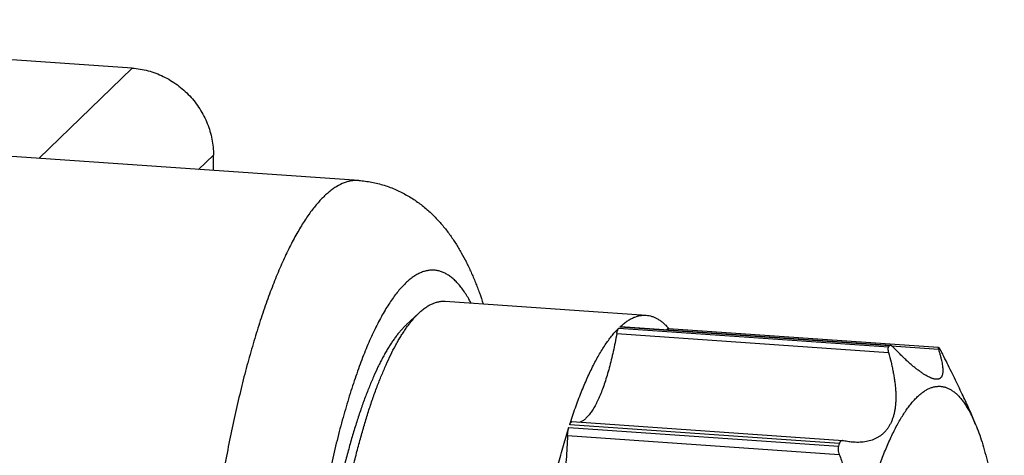
# Model space of a CAD drawing. Units: inches. Extents: x 0.3 to 21.7, y 0.3 to 16.7.
# Drawn here: x 14.8 to 16, y 8.5 to 9 of the extents above; entities that cross this region are included whole.
import ezdxf

# ---------------------------------------------------------------- set-up
doc = ezdxf.new("R2010")
doc.units = ezdxf.units.IN
doc.header["$LTSCALE"] = 1.21
doc.header["$MEASUREMENT"] = 0
doc.layers.get('0').update_dxf_attribs({"linetype": 'CONTINUOUS'})

msp = doc.modelspace()

# ---------------------------------------------------------------- linework, layer by layer
at = {"color": 7, "linetype": 'CONTINUOUS'}
for p, q in [((14.9309, 8.9868), (14.1021, 9.0443)), ((14.9309, 8.9868), (14.8199, 8.8796)), ((15.2001, 8.8533), (13.7744, 8.9521)), ((15.0275, 8.8835), (15.0098, 8.8665)), ((15.0275, 8.8652), (15.0275, 8.8835)), ((15.3027, 8.7098), (15.5415, 8.6933)), ((15.2565, 8.6819), (15.272, 8.6963)), ((15.5067, 8.6714), (15.8296, 8.649)), ((15.5091, 8.6781), (15.8295, 8.6559)), ((15.5103, 8.6793), (15.5111, 8.6796)), ((15.8308, 8.6571), (15.5103, 8.6793)), ((15.8316, 8.6574), (15.5111, 8.6796)), ((15.568, 8.6777), (15.8886, 8.6555)), ((15.5681, 8.6779), (15.5683, 8.6777)), ((15.8331, 8.6569), (15.8889, 8.653)), ((15.8891, 8.6551), (15.8886, 8.6555)), ((15.7755, 8.5443), (15.4531, 8.5667)), ((15.9289, 8.5727), (15.933, 8.5636)), ((15.933, 8.5636), (15.9292, 8.5727)), ((15.4496, 8.56), (15.7701, 8.5378)), ((15.7711, 8.5411), (15.4507, 8.5633)), ((15.4481, 8.5503), (15.771, 8.5279)), ((15.7762, 8.5442), (15.7754, 8.5443))]:
    msp.add_line(p, q, dxfattribs=at)
for centre, radius, start, end in [((15.5668, 8.6196), 0.0822, 132.8115, 133.439), ((15.8894, 8.5951), 0.0853, 133.4409, 134.5731), ((15.83, 8.6042), 0.078, 39.4717, 40.6695), ((16.4634, 8.3174), 0.7275, 162.0965, 162.3676)]:
    msp.add_arc(centre, radius, start, end, dxfattribs=at)
for points, knots in [([(14.9309, 8.9868), (14.934, 8.9866), (14.9404, 8.9858), (14.9498, 8.9838), (14.959, 8.9808), (14.9679, 8.977), (14.9765, 8.9724), (14.9846, 8.9669), (14.9922, 8.9607), (14.9993, 8.9539), (15.0056, 8.9464), (15.0113, 8.9384), (15.0162, 8.9299), (15.0202, 8.921), (15.0234, 8.9119), (15.0257, 8.9025), (15.0271, 8.893), (15.0275, 8.8867), (15.0275, 8.8835)], [0, 0, 0, 0, 0.061449, 0.123297, 0.185519, 0.248071, 0.3109, 0.37394, 0.437122, 0.500368, 0.5636, 0.626741, 0.689714, 0.752452, 0.814893, 0.876987, 0.938697, 1, 1, 1, 1]), ([(15.2001, 8.8533), (15.1987, 8.8534), (15.1958, 8.8534), (15.1914, 8.853), (15.1871, 8.852), (15.1811, 8.8501), (15.1752, 8.8471), (15.1694, 8.8433), (15.165, 8.8399), (15.1605, 8.8361), (15.1561, 8.8317), (15.1517, 8.8269), (15.1472, 8.8216), (15.1428, 8.8159), (15.1384, 8.8097), (15.134, 8.803), (15.1297, 8.7959), (15.1253, 8.7883), (15.121, 8.7803), (15.1167, 8.7719), (15.1125, 8.763), (15.1083, 8.7538), (15.1041, 8.7441), (15.1, 8.734), (15.0959, 8.7235), (15.0919, 8.7127), (15.0865, 8.6975), (15.08, 8.6776), (15.0725, 8.6527), (15.0653, 8.6265), (15.0584, 8.599), (15.0519, 8.5704), (15.0457, 8.5408), (15.0398, 8.5103), (15.0344, 8.4789), (15.0293, 8.4468), (15.0247, 8.4141), (15.0206, 8.3809), (15.0169, 8.3472), (15.0136, 8.3133), (15.0109, 8.2792), (15.0086, 8.245), (15.0068, 8.2109), (15.0056, 8.1769), (15.0048, 8.1432), (15.0046, 8.1208), (15.0046, 8.1097)], [0, 0, 0, 0, 0.005377, 0.01082, 0.016393, 0.022154, 0.034434, 0.04105, 0.048025, 0.055384, 0.063151, 0.071343, 0.079971, 0.089047, 0.098578, 0.108568, 0.119021, 0.129937, 0.141315, 0.153155, 0.165452, 0.178202, 0.191401, 0.205042, 0.219118, 0.233621, 0.248543, 0.279607, 0.312231, 0.346327, 0.381801, 0.41855, 0.456468, 0.495441, 0.535353, 0.576082, 0.617504, 0.659492, 0.701917, 0.744647, 0.787549, 0.830491, 0.87334, 0.915962, 0.958225, 1, 1, 1, 1]), ([(15.2001, 8.8533), (15.2027, 8.8531), (15.2078, 8.8526), (15.2154, 8.8514), (15.2229, 8.8497), (15.2303, 8.8477), (15.2375, 8.8452), (15.2445, 8.8423), (15.2512, 8.8391), (15.2598, 8.8345), (15.2699, 8.828), (15.2792, 8.8207), (15.286, 8.8144), (15.2909, 8.8096), (15.2955, 8.8047), (15.2999, 8.7997), (15.304, 8.7946), (15.308, 8.7893), (15.3117, 8.784), (15.3153, 8.7786), (15.3187, 8.7731), (15.323, 8.7657), (15.327, 8.7581), (15.3308, 8.7503), (15.3335, 8.7444), (15.3362, 8.7384), (15.3387, 8.7323), (15.3411, 8.7261), (15.3443, 8.7176), (15.3465, 8.7112), (15.3479, 8.7068)], [0, 0, 0, 0, 0.034917, 0.069738, 0.104456, 0.138986, 0.17327, 0.207262, 0.240915, 0.27419, 0.339482, 0.403048, 0.4342, 0.464955, 0.495337, 0.525391, 0.555154, 0.584677, 0.614012, 0.643207, 0.672317, 0.701395, 0.75964, 0.788906, 0.818324, 0.847933, 0.877769, 0.907864, 0.938251, 1, 1, 1, 1]), ([(15.3335, 8.7077), (15.3324, 8.7099), (15.3301, 8.7141), (15.3264, 8.72), (15.3226, 8.7253), (15.3188, 8.73), (15.3149, 8.7342), (15.3109, 8.7378), (15.3068, 8.7408), (15.3027, 8.7432), (15.2991, 8.7448), (15.2963, 8.7457), (15.2942, 8.7462), (15.292, 8.7466), (15.2899, 8.7468), (15.2877, 8.7469), (15.2855, 8.7468), (15.2834, 8.7466), (15.2804, 8.7461), (15.2767, 8.7451), (15.2723, 8.7433), (15.2678, 8.7409), (15.2634, 8.7379), (15.2589, 8.7344), (15.2545, 8.7302), (15.25, 8.7255), (15.2455, 8.7202), (15.2411, 8.7143), (15.2367, 8.7079), (15.2323, 8.701), (15.2279, 8.6935), (15.2236, 8.6854), (15.2193, 8.6769), (15.215, 8.6678), (15.2108, 8.6582), (15.2067, 8.6482), (15.2026, 8.6376), (15.1986, 8.6266), (15.1946, 8.6152), (15.1907, 8.6033), (15.1869, 8.5909), (15.1832, 8.5782), (15.1795, 8.5651), (15.1747, 8.5469), (15.169, 8.5232), (15.1626, 8.4939), (15.1567, 8.4634), (15.1513, 8.4318), (15.1463, 8.3994), (15.1419, 8.3663), (15.138, 8.3326), (15.1347, 8.2986), (15.1319, 8.2643), (15.1298, 8.2299), (15.1282, 8.1957), (15.1273, 8.1617), (15.1271, 8.1392), (15.1271, 8.128)], [0, 0, 0, 0, 0.010146, 0.019693, 0.028657, 0.037061, 0.044935, 0.05232, 0.059265, 0.065835, 0.072106, 0.075159, 0.078172, 0.081157, 0.084129, 0.0871, 0.090084, 0.093094, 0.096143, 0.102402, 0.108957, 0.115884, 0.123248, 0.131099, 0.139478, 0.148417, 0.157937, 0.168056, 0.178785, 0.19013, 0.202093, 0.214676, 0.227873, 0.241681, 0.256092, 0.271095, 0.286681, 0.302836, 0.319547, 0.336799, 0.354576, 0.37286, 0.391634, 0.410877, 0.450695, 0.492146, 0.535052, 0.579225, 0.624469, 0.670582, 0.717358, 0.764585, 0.812051, 0.859539, 0.906836, 0.953726, 1, 1, 1, 1]), ([(15.272, 8.6963), (15.2733, 8.6975), (15.2758, 8.6997), (15.2797, 8.7026), (15.283, 8.7047), (15.2856, 8.7061), (15.2881, 8.7073), (15.2913, 8.7085), (15.2945, 8.7093), (15.2971, 8.7097), (15.299, 8.7099), (15.3009, 8.7099), (15.3021, 8.7099), (15.3027, 8.7098)], [0, 0, 0, 0, 0.149243, 0.289656, 0.421955, 0.48535, 0.547069, 0.666013, 0.780116, 0.835836, 0.890917, 0.945567, 1, 1, 1, 1]), ([(15.1519, 8.1523), (15.1521, 8.1669), (15.1527, 8.1961), (15.1548, 8.2402), (15.1579, 8.2843), (15.1621, 8.3281), (15.1665, 8.3642), (15.1704, 8.3926), (15.1736, 8.4135), (15.1771, 8.434), (15.1807, 8.454), (15.1846, 8.4736), (15.1886, 8.4927), (15.1928, 8.5112), (15.1973, 8.5291), (15.2019, 8.5464), (15.2066, 8.563), (15.2115, 8.5788), (15.2165, 8.5939), (15.2217, 8.6082), (15.227, 8.6217), (15.2324, 8.6343), (15.2378, 8.646), (15.2425, 8.6551), (15.2463, 8.662), (15.2491, 8.6668), (15.252, 8.6713), (15.2548, 8.6757), (15.2576, 8.6797), (15.2605, 8.6835), (15.2634, 8.6871), (15.2662, 8.6904), (15.2691, 8.6935), (15.2711, 8.6954), (15.272, 8.6963)], [0, 0, 0, 0, 0.077193, 0.155355, 0.233809, 0.311868, 0.388855, 0.426738, 0.464103, 0.500871, 0.536962, 0.572301, 0.606813, 0.640426, 0.673071, 0.704682, 0.735196, 0.764554, 0.792702, 0.81959, 0.845173, 0.869413, 0.892276, 0.913739, 0.923941, 0.933789, 0.943281, 0.95242, 0.961206, 0.969643, 0.977734, 0.985486, 0.992905, 1, 1, 1, 1]), ([(15.511, 8.6799), (15.5122, 8.6811), (15.5147, 8.6832), (15.5186, 8.6861), (15.5218, 8.6882), (15.5244, 8.6895), (15.527, 8.6907), (15.5301, 8.6919), (15.5339, 8.6929), (15.5371, 8.6933), (15.5396, 8.6934), (15.5409, 8.6933), (15.5415, 8.6933)], [0, 0, 0, 0, 0.149096, 0.28942, 0.421671, 0.48506, 0.546784, 0.665771, 0.779951, 0.890801, 0.945508, 1, 1, 1, 1]), ([(15.5415, 8.6933), (15.5427, 8.6932), (15.545, 8.6929), (15.5485, 8.692), (15.5519, 8.6907), (15.5547, 8.6893), (15.5568, 8.6879), (15.5591, 8.6864), (15.5618, 8.6842), (15.5651, 8.6813), (15.5671, 8.6791), (15.5681, 8.6779)], [0, 0, 0, 0, 0.110777, 0.223066, 0.338314, 0.45785, 0.519618, 0.582885, 0.714363, 0.853174, 1, 1, 1, 1]), ([(15.2565, 8.6819), (15.2556, 8.681), (15.2536, 8.6791), (15.2508, 8.6761), (15.248, 8.6728), (15.2451, 8.6692), (15.2423, 8.6654), (15.2395, 8.6614), (15.2367, 8.6571), (15.2339, 8.6525), (15.2311, 8.6477), (15.2284, 8.6427), (15.2256, 8.6374), (15.2219, 8.6299), (15.2174, 8.62), (15.2121, 8.6074), (15.2069, 8.5939), (15.2018, 8.5796), (15.1969, 8.5645), (15.1921, 8.5487), (15.1874, 8.5321), (15.1829, 8.5148), (15.1786, 8.4969), (15.1745, 8.4784), (15.1706, 8.4594), (15.1669, 8.4398), (15.1634, 8.4198), (15.1601, 8.3994), (15.157, 8.3786), (15.1533, 8.3503), (15.1492, 8.3145), (15.1454, 8.271), (15.1426, 8.2274), (15.1409, 8.1841), (15.1405, 8.1553), (15.1405, 8.141)], [0, 0, 0, 0, 0.007063, 0.014456, 0.022189, 0.030268, 0.038699, 0.047487, 0.056634, 0.066141, 0.07601, 0.086241, 0.096831, 0.10778, 0.130741, 0.155099, 0.180818, 0.207858, 0.236169, 0.265699, 0.29639, 0.328178, 0.360998, 0.394778, 0.429447, 0.464929, 0.501143, 0.538011, 0.575448, 0.613371, 0.690326, 0.768177, 0.846214, 0.923724, 1, 1, 1, 1]), ([(15.4507, 8.5633), (15.4518, 8.5667), (15.454, 8.5733), (15.4574, 8.5831), (15.4608, 8.5925), (15.4643, 8.6015), (15.4679, 8.6101), (15.4715, 8.6184), (15.4751, 8.6262), (15.4788, 8.6337), (15.4825, 8.6408), (15.4862, 8.6474), (15.49, 8.6536), (15.4937, 8.6594), (15.4975, 8.6647), (15.5013, 8.6696), (15.5052, 8.6741), (15.5078, 8.6768), (15.5091, 8.6781)], [0, 0, 0, 0, 0.081948, 0.161499, 0.238583, 0.313148, 0.385143, 0.454522, 0.521247, 0.585285, 0.646611, 0.705208, 0.76107, 0.814201, 0.864618, 0.912353, 0.957458, 1, 1, 1, 1]), ([(15.5067, 8.6714), (15.506, 8.6678), (15.5047, 8.6608), (15.5025, 8.6504), (15.5002, 8.6405), (15.4978, 8.631), (15.4952, 8.622), (15.4926, 8.6135), (15.4898, 8.6057), (15.4874, 8.5996), (15.4854, 8.595), (15.4839, 8.5918), (15.4824, 8.5887), (15.4809, 8.5858), (15.4794, 8.5832), (15.4779, 8.5807), (15.4763, 8.5783), (15.4748, 8.5762), (15.4732, 8.5742), (15.4717, 8.5725), (15.4701, 8.5709), (15.4686, 8.5695), (15.467, 8.5683), (15.4655, 8.5673), (15.4639, 8.5665), (15.4629, 8.5661), (15.4624, 8.5659)], [0, 0, 0, 0, 0.093166, 0.183459, 0.270514, 0.353993, 0.433576, 0.50897, 0.57991, 0.646165, 0.677477, 0.707551, 0.73637, 0.763922, 0.7902, 0.8152, 0.838925, 0.861384, 0.882595, 0.902582, 0.921384, 0.939051, 0.955649, 0.971265, 0.986005, 1, 1, 1, 1]), ([(15.5067, 8.6714), (15.5067, 8.6718), (15.5069, 8.6726), (15.5071, 8.6737), (15.5074, 8.6747), (15.5077, 8.6756), (15.508, 8.6764), (15.5084, 8.6771), (15.5087, 8.6776), (15.5089, 8.6779), (15.509, 8.678), (15.5091, 8.6781)], [0, 0, 0, 0, 0.168052, 0.326668, 0.474037, 0.608677, 0.729289, 0.834916, 0.925078, 0.964405, 1, 1, 1, 1]), ([(15.5662, 8.6759), (15.5663, 8.676), (15.5664, 8.6763), (15.5666, 8.6767), (15.5669, 8.677), (15.5671, 8.6773), (15.5673, 8.6775), (15.5675, 8.6776), (15.5678, 8.6777), (15.5679, 8.6777), (15.568, 8.6777)], [0, 0, 0, 0, 0.181176, 0.344796, 0.490821, 0.619679, 0.732408, 0.83093, 0.918512, 1, 1, 1, 1]), ([(15.8296, 8.649), (15.8306, 8.6452), (15.8321, 8.6395), (15.8339, 8.6319), (15.835, 8.6263), (15.836, 8.6209), (15.8368, 8.6155), (15.8375, 8.6102), (15.8379, 8.6051), (15.8382, 8.6001), (15.8382, 8.5952), (15.8381, 8.5905), (15.8378, 8.5859), (15.8372, 8.5815), (15.8364, 8.5773), (15.8354, 8.5733), (15.8341, 8.5696), (15.8326, 8.566), (15.8309, 8.5627), (15.829, 8.5596), (15.8269, 8.5567), (15.8245, 8.5541), (15.822, 8.5518), (15.8193, 8.5497), (15.8163, 8.5479), (15.8133, 8.5463), (15.81, 8.545), (15.8067, 8.544), (15.8032, 8.5432), (15.7995, 8.5426), (15.7945, 8.5422), (15.7907, 8.5423), (15.7881, 8.5425)], [0, 0, 0, 0, 0.085956, 0.127816, 0.168864, 0.209049, 0.248324, 0.28664, 0.323954, 0.360228, 0.395427, 0.429528, 0.462517, 0.494393, 0.525172, 0.554888, 0.583594, 0.611366, 0.638298, 0.664505, 0.69012, 0.715285, 0.74015, 0.764865, 0.789575, 0.814414, 0.839503, 0.864947, 0.890833, 0.917234, 0.944206, 1, 1, 1, 1]), ([(15.8295, 8.6559), (15.8294, 8.6558), (15.8293, 8.6555), (15.8291, 8.6552), (15.829, 8.6549), (15.8289, 8.6545), (15.8288, 8.654), (15.8288, 8.6533), (15.8289, 8.6523), (15.829, 8.6513), (15.8293, 8.6502), (15.8295, 8.6494), (15.8296, 8.649)], [0, 0, 0, 0, 0.075397, 0.117714, 0.163647, 0.213452, 0.267242, 0.386675, 0.521259, 0.669529, 0.829748, 1, 1, 1, 1]), ([(15.8318, 8.6574), (15.8317, 8.6574), (15.8315, 8.6574), (15.8312, 8.6573), (15.831, 8.6572), (15.8308, 8.6571), (15.8308, 8.6571)], [0, 0, 0, 0, 0.263883, 0.512172, 0.754144, 1, 1, 1, 1]), ([(15.8356, 8.6549), (15.8354, 8.655), (15.8351, 8.6554), (15.8346, 8.6559), (15.8341, 8.6563), (15.8336, 8.6567), (15.8331, 8.657), (15.8326, 8.6572), (15.8322, 8.6573), (15.8319, 8.6574), (15.8318, 8.6574)], [0, 0, 0, 0, 0.161798, 0.314292, 0.456581, 0.587986, 0.707999, 0.816381, 0.913384, 1, 1, 1, 1]), ([(15.8861, 8.6172), (15.8858, 8.6173), (15.8851, 8.6173), (15.8841, 8.6175), (15.883, 8.6178), (15.8819, 8.6181), (15.8807, 8.6185), (15.879, 8.6192), (15.8768, 8.6202), (15.8741, 8.6217), (15.8712, 8.6235), (15.8681, 8.6256), (15.8649, 8.6279), (15.8615, 8.6305), (15.858, 8.6333), (15.8545, 8.6364), (15.8508, 8.6397), (15.8471, 8.6432), (15.842, 8.6482), (15.8381, 8.6522), (15.8356, 8.6549)], [0, 0, 0, 0, 0.015159, 0.031319, 0.048533, 0.066842, 0.086274, 0.106846, 0.151435, 0.200616, 0.25431, 0.312382, 0.374661, 0.440954, 0.511056, 0.584754, 0.661839, 0.742102, 0.825343, 1, 1, 1, 1]), ([(15.8889, 8.653), (15.8893, 8.6517), (15.8901, 8.649), (15.8912, 8.6451), (15.8921, 8.6414), (15.8928, 8.6379), (15.8934, 8.6347), (15.8938, 8.6317), (15.894, 8.6294), (15.894, 8.6276), (15.894, 8.6264), (15.894, 8.6253), (15.8938, 8.6242), (15.8937, 8.6232), (15.8934, 8.6223), (15.8931, 8.6214), (15.8928, 8.6206), (15.8924, 8.6199), (15.8919, 8.6193), (15.8914, 8.6188), (15.8908, 8.6183), (15.8902, 8.6179), (15.8894, 8.6176), (15.8887, 8.6174), (15.8879, 8.6172), (15.887, 8.6172), (15.8864, 8.6172), (15.8861, 8.6172)], [0, 0, 0, 0, 0.103918, 0.202209, 0.294624, 0.380937, 0.460938, 0.534452, 0.601366, 0.632342, 0.661674, 0.689383, 0.715508, 0.740105, 0.763254, 0.785063, 0.805674, 0.825266, 0.84406, 0.862317, 0.88033, 0.898411, 0.916874, 0.936015, 0.956104, 0.977368, 1, 1, 1, 1]), ([(15.8886, 8.6555), (15.8886, 8.6555), (15.8886, 8.6555), (15.8885, 8.6554), (15.8885, 8.6554), (15.8885, 8.6553), (15.8885, 8.6552), (15.8885, 8.6551), (15.8885, 8.655), (15.8885, 8.6548), (15.8885, 8.6545), (15.8886, 8.654), (15.8888, 8.6536), (15.8889, 8.6532), (15.8889, 8.653)], [0, 0, 0, 0, 0.020941, 0.041142, 0.064407, 0.09325, 0.128899, 0.171892, 0.222433, 0.280537, 0.419035, 0.586235, 0.780541, 1, 1, 1, 1]), ([(15.8941, 8.6468), (15.8938, 8.6476), (15.8932, 8.6487), (15.8924, 8.6502), (15.8919, 8.6511), (15.8914, 8.652), (15.891, 8.6527), (15.8906, 8.6533), (15.8904, 8.6536), (15.8903, 8.6537), (15.8902, 8.6538)], [0, 0, 0, 0, 0.321, 0.469456, 0.606855, 0.730801, 0.838964, 0.929246, 0.967149, 1, 1, 1, 1]), ([(15.9292, 8.5727), (15.9281, 8.5752), (15.9259, 8.5806), (15.9222, 8.5888), (15.9181, 8.5976), (15.9137, 8.6068), (15.9091, 8.6164), (15.9042, 8.6263), (15.8992, 8.6365), (15.8958, 8.6434), (15.8941, 8.6468)], [0, 0, 0, 0, 0.101904, 0.212361, 0.330369, 0.454918, 0.585028, 0.719789, 0.858363, 1, 1, 1, 1]), ([(15.7601, 8.1098), (15.7601, 8.119), (15.7603, 8.1374), (15.761, 8.1651), (15.7623, 8.1931), (15.7641, 8.2212), (15.7663, 8.2492), (15.7691, 8.277), (15.7723, 8.3045), (15.776, 8.3315), (15.7801, 8.3579), (15.7846, 8.3835), (15.7895, 8.4084), (15.7947, 8.4322), (15.7994, 8.4513), (15.8034, 8.4661), (15.8064, 8.4767), (15.8095, 8.487), (15.8126, 8.4969), (15.8158, 8.5065), (15.8191, 8.5157), (15.8224, 8.5245), (15.8257, 8.533), (15.8292, 8.541), (15.8326, 8.5486), (15.8361, 8.5558), (15.8396, 8.5626), (15.8432, 8.569), (15.8468, 8.5749), (15.8504, 8.5803), (15.854, 8.5853), (15.8576, 8.5899), (15.8613, 8.5939), (15.8649, 8.5975), (15.8686, 8.6006), (15.8716, 8.6028), (15.8741, 8.6044), (15.8765, 8.6057), (15.8795, 8.607), (15.8825, 8.608), (15.8849, 8.6085), (15.8867, 8.6088), (15.8885, 8.6089), (15.8902, 8.6089), (15.892, 8.6088), (15.8938, 8.6086), (15.8955, 8.6082), (15.8978, 8.6076), (15.9007, 8.6065), (15.9041, 8.6046), (15.9075, 8.6023), (15.9107, 8.5994), (15.914, 8.5961), (15.9171, 8.5924), (15.9202, 8.5881), (15.9232, 8.5834), (15.9262, 8.5782), (15.928, 8.5746), (15.9289, 8.5727)], [0, 0, 0, 0, 0.046467, 0.093558, 0.141057, 0.188743, 0.236393, 0.283788, 0.330706, 0.37693, 0.422249, 0.466454, 0.509345, 0.55073, 0.590425, 0.609586, 0.628262, 0.646433, 0.664081, 0.681189, 0.69774, 0.71372, 0.729115, 0.743912, 0.758101, 0.771674, 0.784623, 0.796945, 0.808636, 0.819699, 0.830138, 0.839963, 0.849188, 0.857833, 0.865927, 0.873507, 0.87712, 0.880624, 0.887334, 0.893714, 0.896809, 0.899856, 0.902868, 0.905858, 0.90884, 0.911827, 0.914834, 0.917874, 0.924101, 0.930607, 0.937475, 0.944775, 0.952561, 0.960878, 0.969759, 0.979228, 0.989305, 1, 1, 1, 1]), ([(15.4507, 8.5633), (15.4508, 8.5636), (15.4509, 8.5641), (15.4512, 8.5648), (15.4515, 8.5653), (15.4518, 8.5658), (15.4521, 8.5662), (15.4524, 8.5665), (15.4526, 8.5666), (15.4528, 8.5667), (15.4529, 8.5667), (15.453, 8.5667), (15.4531, 8.5667)], [0, 0, 0, 0, 0.190175, 0.361876, 0.513974, 0.646013, 0.758192, 0.851835, 0.892709, 0.930405, 0.965807, 1, 1, 1, 1]), ([(15.4069, 8.3592), (15.4082, 8.3686), (15.4108, 8.3871), (15.4153, 8.4145), (15.4201, 8.4412), (15.4254, 8.467), (15.4309, 8.4918), (15.4368, 8.5156), (15.443, 8.5383), (15.4474, 8.5529), (15.4496, 8.56)], [0, 0, 0, 0, 0.137961, 0.273196, 0.405192, 0.533455, 0.657506, 0.776894, 0.891191, 1, 1, 1, 1]), ([(15.4481, 8.5503), (15.4482, 8.5512), (15.4483, 8.553), (15.4486, 8.5551), (15.4488, 8.5568), (15.4491, 8.5579), (15.4493, 8.559), (15.4495, 8.5597), (15.4496, 8.56)], [0, 0, 0, 0, 0.270606, 0.535382, 0.661771, 0.782204, 0.895369, 1, 1, 1, 1]), ([(15.933, 8.5636), (15.9344, 8.5603), (15.9371, 8.5533), (15.9408, 8.5422), (15.9443, 8.5302), (15.9475, 8.5174), (15.9506, 8.5037), (15.9534, 8.4892), (15.956, 8.4739), (15.9583, 8.4579), (15.9604, 8.4413), (15.9622, 8.424), (15.9637, 8.4061), (15.9649, 8.3877), (15.9659, 8.3688), (15.9666, 8.3495), (15.967, 8.3298), (15.9671, 8.3165), (15.9671, 8.3098)], [0, 0, 0, 0, 0.042205, 0.087577, 0.136073, 0.187626, 0.24215, 0.29954, 0.359681, 0.422442, 0.487681, 0.555247, 0.624979, 0.696709, 0.770262, 0.845453, 0.922098, 1, 1, 1, 1]), ([(15.4481, 8.5503), (15.4479, 8.5456), (15.4475, 8.5361), (15.4465, 8.5219), (15.4452, 8.5078), (15.4437, 8.4938), (15.4419, 8.48), (15.4399, 8.4666), (15.4376, 8.4536), (15.4351, 8.4411), (15.4324, 8.4291), (15.4295, 8.4178), (15.4269, 8.4089), (15.4248, 8.4021), (15.4231, 8.3973), (15.4215, 8.3927), (15.4198, 8.3883), (15.4181, 8.3841), (15.4163, 8.3802), (15.4146, 8.3765), (15.4128, 8.3731), (15.411, 8.3699), (15.4097, 8.3679), (15.4091, 8.3669)], [0, 0, 0, 0, 0.075217, 0.150657, 0.225877, 0.300436, 0.373894, 0.445824, 0.515808, 0.583443, 0.648346, 0.710157, 0.768541, 0.796354, 0.823199, 0.849045, 0.873863, 0.897627, 0.920315, 0.941907, 0.96239, 0.981757, 1, 1, 1, 1]), ([(15.7754, 8.5443), (15.7752, 8.5444), (15.7747, 8.5444), (15.7741, 8.5442), (15.7734, 8.544), (15.7728, 8.5436), (15.7723, 8.5432), (15.7718, 8.5426), (15.7714, 8.5419), (15.7712, 8.5414), (15.7711, 8.5411)], [0, 0, 0, 0, 0.120553, 0.237319, 0.352616, 0.469169, 0.589849, 0.717283, 0.853573, 1, 1, 1, 1]), ([(15.7881, 8.5425), (15.7861, 8.5426), (15.7822, 8.543), (15.7782, 8.5438), (15.7762, 8.5442)], [0, 0, 0, 0, 0.491474, 1, 1, 1, 1]), ([(15.7701, 8.5378), (15.77, 8.5375), (15.7698, 8.5368), (15.7697, 8.5356), (15.7696, 8.5344), (15.7697, 8.5332), (15.7699, 8.5319), (15.7703, 8.5301), (15.7707, 8.5288), (15.771, 8.5279)], [0, 0, 0, 0, 0.105019, 0.217786, 0.337555, 0.463253, 0.593626, 0.727371, 1, 1, 1, 1]), ([(15.771, 8.5279), (15.7728, 8.5233), (15.776, 8.514), (15.7802, 8.4999), (15.7836, 8.4857), (15.786, 8.4715), (15.7872, 8.4596), (15.7875, 8.4502), (15.7875, 8.441), (15.7868, 8.4298), (15.7851, 8.4189), (15.783, 8.4104), (15.7812, 8.4044), (15.7792, 8.3985), (15.7768, 8.3928), (15.7742, 8.3874), (15.7713, 8.3822), (15.7682, 8.3772), (15.7649, 8.3726), (15.7613, 8.3681), (15.7576, 8.364), (15.7537, 8.3601), (15.7483, 8.3552), (15.7412, 8.3499), (15.7351, 8.3462), (15.732, 8.3446)], [0, 0, 0, 0, 0.071837, 0.143437, 0.214524, 0.284805, 0.353971, 0.388048, 0.421735, 0.487796, 0.551955, 0.583289, 0.614109, 0.644416, 0.674216, 0.703522, 0.732351, 0.760724, 0.788667, 0.816205, 0.843367, 0.870181, 0.896676, 0.948806, 1, 1, 1, 1])]:
    msp.add_open_spline(points, degree=3, knots=knots, dxfattribs=at)

doc.saveas('drawing.dxf')
